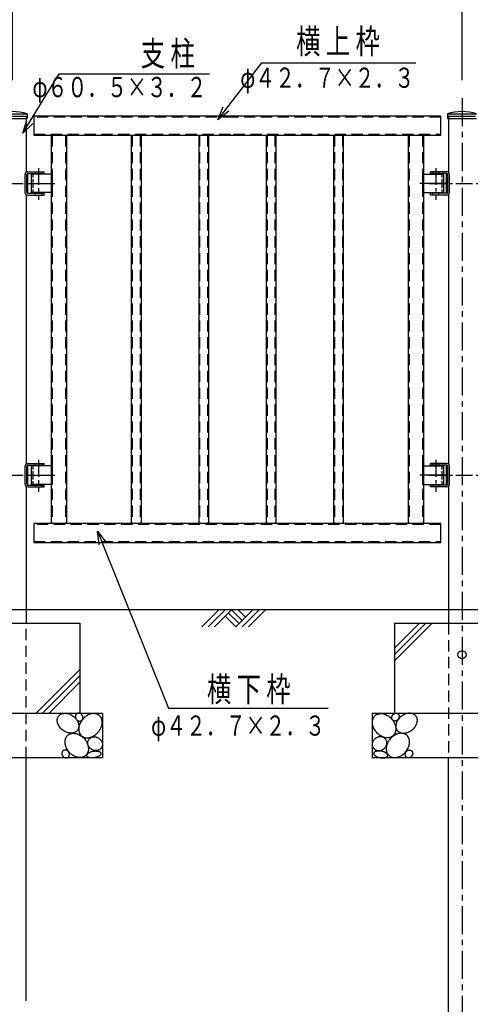
# Model space of a CAD drawing. Extents: x 0 to 8400, y 0 to 5940.
# Drawn here: x 2032 to 3034, y 2286 to 4480 of the extents above; entities that cross this region are included whole.
import ezdxf
from ezdxf.enums import TextEntityAlignment as Align

# ---------------------------------------------------------------- set-up
doc = ezdxf.new("R2010")
doc.units = 0
doc.header["$MEASUREMENT"] = 0
for name, pattern in [('CENTER', [2, 1.25, -0.25, 0.25, -0.25]), ('DASHDOT', [421.052632, 210.526316, -105.263158, 0, -105.263158]), ('HIDDEN', [0.375, 0.25, -0.125])]:
    doc.linetypes.add(name, pattern=pattern)
doc.layers.get('0').update_dxf_attribs({"linetype": 'CONTINUOUS'})
doc.layers.get('Defpoints').update_dxf_attribs({"linetype": 'CONTINUOUS'})
for name, color, linetype in [('パネル', 6, 'CONTINUOUS'), ('基礎', 7, 'CONTINUOUS'), ('寸法', 2, 'CONTINUOUS'), ('支柱', 3, 'CONTINUOUS'), ('文字', 4, 'CONTINUOUS')]:
    doc.layers.add(name, color=color, linetype=linetype)
doc.layers.add('非表示', color=5, linetype='CONTINUOUS', plot=False)
doc.styles.get("Standard").update_dxf_attribs({"font": 'romans.shx', "width": 0.8, "bigfont": 'bigfont.shx'})
doc.dimstyles.new('寸法', dxfattribs={"dimscale": 20, "dimtxt": 3, "dimasz": 1.5, "dimexe": 1, "dimexo": 2, "dimgap": 1, "dimtad": 1, "dimdec": 3, "dimzin": 9, "dimdsep": 46, "dimtxsty": 'Standard', "dimblk": 'OPEN30', "dimcen": 0.09, "dimclrd": 256, "dimclre": 256, "dimclrt": 256, "dimadec": 0, "dimazin": 0, "dimtfac": 1, "dimtdec": 3, "dimtix": 1, "dimtmove": 2, "dimatfit": 3, "dimldrblk": 'OPEN30', "dimfxl": 1, "dimtolj": 1, "dimtzin": 0, "dimlwd": -1, "dimlwe": -1, "dimarcsym": 0})

# ---------------------------------------------------------------- blocks, each defined once
blk = doc.blocks.new('_Open30')
at = {"layer": '寸法', "color": 0, "lineweight": -2}
for p, q in [((-1, 0.268), (0, 0)), ((0, 0), (-1, -0.268)), ((0, 0), (-1, 0))]:
    blk.add_line(p, q, dxfattribs=at)
blk = doc.blocks.new('*D42')
at = {"layer": 'Defpoints', "color": 0, "transparency": 16777216}
for p in [(3015.8, 4823.3), (2015.8, 4305.2), (3015.8, 4305.2)]:
    blk.add_point(p, dxfattribs=at)
at = {"layer": '寸法', "transparency": 16777216}
for p, q in [((2015.8, 4345.2), (2015.8, 4843.3)), ((3015.8, 4345.2), (3015.8, 4843.3)), ((2045.8, 4823.3), (2985.8, 4823.3))]:
    blk.add_line(p, q, dxfattribs=at)
at = {"layer": '寸法', "transparency": 16777216, "xscale": 30, "yscale": 30, "zscale": 30, "rotation": 180}
blk.add_blockref('_Open30', (2015.8, 4823.3), dxfattribs=at)
at = {"layer": '寸法', "transparency": 16777216, "xscale": 30, "yscale": 30, "zscale": 30}
blk.add_blockref('_Open30', (3015.8, 4823.3), dxfattribs=at)
at = {"layer": '寸法', "transparency": 16777216, "insert": (2515.8, 4873.3), "char_height": 60, "attachment_point": 5}
blk.add_mtext('\\A1;1000', dxfattribs=at)

msp = doc.modelspace()

# ---------------------------------------------------------------- linework, layer by layer
msp.add_line((4110.6336, 3165.0403), (1691.3382, 3165.0403))
at = {"color": 4}
for p, q in [((2437.1176, 3127.2111), (2474.9468, 3165.0403)), ((2451.2597, 3127.2111), (2489.0889, 3165.0403)), ((2465.4019, 3127.2111), (2503.2311, 3165.0403)), ((2503.2311, 3165.0403), (2526.9182, 3141.3533)), ((2512.776, 3127.2111), (2550.6052, 3165.0403)), ((2517.3732, 3165.0403), (2533.9892, 3148.4243)), ((2526.9182, 3127.2111), (2564.7474, 3165.0403)), ((2541.0603, 3127.2111), (2578.8895, 3165.0403)), ((2489.0889, 3150.8982), (2512.776, 3127.2111)), ((2519.8471, 3134.2822), (2496.16, 3157.9693))]:
    msp.add_line(p, q, dxfattribs=at)
at = {"layer": 'パネル'}
for p, q in [((2063.2678, 4265.0403), (2063.2678, 4222.3403)), ((2507.5221, 4265.0403), (2063.2678, 4265.0403)), ((2968.2678, 4265.0403), (2507.5221, 4265.0403)), ((2968.2678, 4222.3403), (2968.2678, 4265.0403)), ((2063.2678, 4222.3403), (2507.5221, 4222.3403)), ((2101.7678, 4222.3403), (2101.7678, 3357.7403)), ((2135.7678, 4222.3403), (2135.7678, 3357.7403)), ((2279.9178, 4222.3403), (2279.9178, 3357.7403)), ((2301.6178, 4222.3403), (2301.6178, 3357.7403)), ((2429.9178, 4222.3403), (2429.9178, 3357.7403)), ((2451.6178, 4222.3403), (2451.6178, 3357.7403)), ((2507.5221, 4222.3403), (2968.2678, 4222.3403)), ((2579.9178, 4222.3403), (2579.9178, 3357.7403)), ((2601.6178, 4222.3403), (2601.6178, 3357.7403)), ((2729.9178, 4222.3403), (2729.9178, 3357.7403)), ((2751.6178, 4222.3403), (2751.6178, 3357.7403)), ((2895.7678, 4222.3403), (2895.7678, 3357.7403)), ((2929.7678, 4222.3403), (2929.7678, 3357.7403)), ((2056.7678, 4135.5403), (2056.7678, 4094.5403)), ((2103.6334, 4135.5403), (2056.7678, 4135.5403)), ((2103.6334, 4135.5403), (2103.6334, 4094.5403)), ((2927.9022, 4135.5403), (2927.9022, 4094.5403)), ((2927.9022, 4135.5403), (2974.7678, 4135.5403)), ((2974.7678, 4135.5403), (2974.7678, 4094.5403)), ((2103.6334, 4094.5403), (2056.7678, 4094.5403)), ((2927.9022, 4094.5403), (2974.7678, 4094.5403)), ((2103.6334, 3485.5403), (2056.7678, 3485.5403)), ((2056.7678, 3485.5403), (2056.7678, 3444.5403)), ((2103.6334, 3485.5403), (2103.6334, 3444.5403)), ((2927.9022, 3485.5403), (2974.7678, 3485.5403)), ((2927.9022, 3485.5403), (2927.9022, 3444.5403)), ((2974.7678, 3485.5403), (2974.7678, 3444.5403)), ((2103.6334, 3444.5403), (2056.7678, 3444.5403)), ((2927.9022, 3444.5403), (2974.7678, 3444.5403)), ((2063.2678, 3357.7403), (2063.2678, 3315.0403)), ((2507.5221, 3357.7403), (2063.2678, 3357.7403)), ((2968.2678, 3357.7403), (2507.5221, 3357.7403)), ((2968.2678, 3315.0403), (2968.2678, 3357.7403)), ((2063.2678, 3315.0403), (2507.5221, 3315.0403)), ((2507.5221, 3315.0403), (2968.2678, 3315.0403))]:
    msp.add_line(p, q, dxfattribs=at)
at = {"layer": 'パネル', "color": 4, "linetype": 'HIDDEN', "ltscale": 100}
for p, q in [((2507.5221, 4262.7403), (2063.2678, 4262.7403)), ((2968.2678, 4262.7403), (2507.5221, 4262.7403)), ((2063.2678, 4224.6403), (2507.5221, 4224.6403)), ((2104.0678, 4222.3403), (2104.0678, 3357.7403)), ((2133.4678, 4222.3403), (2133.4678, 3357.7403)), ((2281.9178, 4222.3403), (2281.9178, 3357.7403)), ((2299.6178, 4222.3403), (2299.6178, 3357.7403)), ((2431.9178, 4222.3403), (2431.9178, 3357.7403)), ((2449.6178, 4222.3403), (2449.6178, 3357.7403)), ((2507.5221, 4224.6403), (2968.2678, 4224.6403)), ((2581.9178, 4222.3403), (2581.9178, 3357.7403)), ((2599.6178, 4222.3403), (2599.6178, 3357.7403)), ((2731.9178, 4222.3403), (2731.9178, 3357.7403)), ((2749.6178, 4222.3403), (2749.6178, 3357.7403)), ((2898.0678, 4222.3403), (2898.0678, 3357.7403)), ((2927.4678, 4222.3403), (2927.4678, 3357.7403)), ((2507.5221, 3355.4403), (2063.2678, 3355.4403)), ((2968.2678, 3355.4403), (2507.5221, 3355.4403)), ((2063.2678, 3317.3403), (2507.5221, 3317.3403)), ((2507.5221, 3317.3403), (2968.2678, 3317.3403))]:
    msp.add_line(p, q, dxfattribs=at)
at = {"layer": 'パネル', "color": 4, "linetype": 'HIDDEN', "ltscale": 30}
for p, q in [((2060.7678, 4135.5403), (2060.7678, 4094.5403)), ((2970.7678, 4135.5403), (2970.7678, 4094.5403)), ((2060.7678, 3485.5403), (2060.7678, 3444.5403)), ((2970.7678, 3485.5403), (2970.7678, 3444.5403))]:
    msp.add_line(p, q, dxfattribs=at)
at = {"layer": 'パネル', "linetype": 'DASHDOT'}
for p, q in [((2051.6143, 4115.0403), (2109.6143, 4115.0403)), ((2979.9214, 4115.0403), (2921.9214, 4115.0403)), ((2051.6143, 3465.0403), (2109.6143, 3465.0403)), ((2979.9214, 3465.0403), (2921.9214, 3465.0403))]:
    msp.add_line(p, q, dxfattribs=at)
at = {"layer": '基礎'}
for p, q in [((1865.7678, 3135.0403), (2165.7678, 3135.0403)), ((2165.7678, 3135.0403), (2165.7678, 2935.0403)), ((2865.7678, 3135.0403), (2865.7678, 2935.0403)), ((2865.7678, 3135.0403), (3165.7678, 3135.0403)), ((1815.7678, 2935.0403), (2215.7678, 2935.0403)), ((2215.7678, 2935.0403), (2215.7678, 2835.0403)), ((2815.7678, 2935.0403), (2815.7678, 2835.0403)), ((2815.7678, 2935.0403), (3215.7678, 2935.0403)), ((2215.7678, 2835.0403), (1815.2524, 2835.0403)), ((3215.7678, 2835.0403), (2815.2524, 2835.0403))]:
    msp.add_line(p, q, dxfattribs=at)
at = {"layer": '基礎', "color": 4}
for p, q in [((2949.1025, 3135.0403), (2865.7678, 3051.7057)), ((2934.9603, 3135.0403), (2865.7678, 3065.8478)), ((2920.8182, 3135.0403), (2865.7678, 3079.99)), ((2165.7678, 3032.2592), (2068.549, 2935.0403)), ((2165.7678, 3018.117), (2082.6911, 2935.0403)), ((2165.7678, 3003.9749), (2096.8333, 2935.0403))]:
    msp.add_line(p, q, dxfattribs=at)
for points in [[(2119.2752, 2929.6816, -0.018680531), (2120.5153, 2930.8294, -0.038907415), (2121.914, 2931.8489, -0.001163806), (2123.452, 2932.7238, -0.051244784), (2126.7977, 2933.9726, -0.049013147), (2128.6599, 2934.3674, -0.001178382), (2130.6037, 2934.5921, -0.041601355), (2134.565, 2934.5352, -0.039491019), (2136.6543, 2934.2537, -0.000706171), (2138.7575, 2933.8047, -0.034974284), (2142.8804, 2932.4493, -0.033783025), (2144.9375, 2931.5318, -0.000224929), (2146.9431, 2930.4721, -0.032236132), (2150.7409, 2927.9665), (2152.5181, 2926.5317, -0.000224959), (2154.199, 2924.9854, -0.032691565), (2157.18, 2921.6512, -0.033319621), (2158.4872, 2919.8537, -0.000706499), (2159.6485, 2917.9944, -0.0368937), (2161.4562, 2914.2433, -0.038520155), (2162.1277, 2912.2969, -0.001179496), (2162.6206, 2910.3499, -0.045046326), (2163.0516, 2906.6194, -0.047698799), (2162.9971, 2904.7643, -0.00116515), (2162.7569, 2902.974, -0.054986868), (2161.7512, 2899.6882, -0.057597708), (2160.977, 2898.1628), (2160.041, 2896.7563, -0.05833355), (2157.7031, 2894.3243, -0.058331335), (2156.3044, 2893.3047, -0.001163806), (2154.7664, 2892.4299, -0.051244784), (2151.4208, 2891.181, -0.049013147), (2149.5586, 2890.7862, -0.001178382), (2147.6147, 2890.5615, -0.041601355), (2143.6535, 2890.6185, -0.039491019), (2141.5642, 2890.9, -0.000706171), (2139.461, 2891.349, -0.034974284), (2135.3381, 2892.7044, -0.033783025), (2133.2809, 2893.6219, -0.000224929), (2131.2753, 2894.6816, -0.032236132), (2127.4775, 2897.1872), (2125.7004, 2898.6219, -0.000224959), (2124.0195, 2900.1682, -0.032691565), (2121.0385, 2903.5024, -0.033319621), (2119.7313, 2905.2999, -0.000706499), (2118.57, 2907.1593, -0.0368937), (2116.7623, 2910.9104, -0.038520155), (2116.0907, 2912.8567, -0.001179496), (2115.5979, 2914.8038, -0.045046326), (2115.1669, 2918.5342, -0.047698799), (2115.2214, 2920.3893, -0.00116515), (2115.4616, 2922.1797, -0.054986868), (2116.4673, 2925.4654, -0.057597708), (2117.2415, 2926.9908, -0.059897308), (2119.2752, 2929.6816)], [(2157.9715, 2933.0674, 0.016441166), (2157.4753, 2932.5852, 0.033445587), (2157.0257, 2932.0504, 0.000439964), (2156.6272, 2931.4687, 0.047382179), (2156.0048, 2930.1981, 0.046625668), (2155.7791, 2929.5059, 0.000560609), (2155.6152, 2928.7868, 0.04307251), (2155.4787, 2927.3103, 0.042115182), (2155.5053, 2926.5459, 0.000407597), (2155.5957, 2925.7785, 0.03946801), (2155.9607, 2924.27, 0.038830197), (2156.2353, 2923.5273, 0.000143516), (2156.5675, 2922.8051, 0.037782326), (2157.3925, 2921.4439), (2157.8804, 2920.8126, 0.00014353), (2158.4146, 2920.22, 0.038073536), (2159.5968, 2919.1764, 0.038544544), (2160.2426, 2918.7279, 0.000407719), (2160.9169, 2918.3349, 0.040585428), (2162.3124, 2917.7339, 0.041600372), (2163.0386, 2917.5242, 0.000560863), (2163.7712, 2917.3799, 0.044737618), (2165.215, 2917.2918, 0.046070982), (2165.9327, 2917.3477, 0.000440136), (2166.6334, 2917.4702, 0.048833806), (2167.9552, 2917.9075, 0.049897647), (2168.5754, 2918.2219), (2169.158, 2918.5949, 0.050030621), (2170.196, 2919.5073, 0.050150994), (2170.6457, 2920.042, 0.000439964), (2171.0441, 2920.6238, 0.047382179), (2171.6666, 2921.8943, 0.046625667), (2171.8923, 2922.5866, 0.000560609), (2172.0561, 2923.3057, 0.04307251), (2172.1926, 2924.7822, 0.042115182), (2172.1661, 2925.5466, 0.000407597), (2172.0756, 2926.314, 0.03946801), (2171.7107, 2927.8225, 0.038830197), (2171.436, 2928.5652, 0.000143516), (2171.1038, 2929.2874, 0.037782326), (2170.2789, 2930.6485), (2169.791, 2931.2798, 0.00014353), (2169.2568, 2931.8725, 0.038073536), (2168.0745, 2932.916, 0.038544544), (2167.4287, 2933.3645, 0.000407719), (2166.7545, 2933.7576, 0.040585428), (2165.3589, 2934.3585, 0.041600372), (2164.6327, 2934.5683, 0.000560863), (2163.9001, 2934.7126, 0.044737618), (2162.4564, 2934.8007, 0.046070982), (2161.7387, 2934.7448, 0.000440136), (2161.038, 2934.6223, 0.048833806), (2159.7162, 2934.1849, 0.049897648), (2159.096, 2933.8706), (2158.5133, 2933.4975), (2157.9716, 2933.0675)], [(2170.9304, 2883.1297, 0.018410142), (2172.6172, 2882.1118, 0.038221239), (2174.4497, 2881.2754, 0.001063453), (2176.4028, 2880.6342, 0.050820203), (2180.4961, 2879.9778, 0.048789648), (2182.6962, 2879.9526, 0.001107882), (2184.9463, 2880.138, 0.041826689), (2189.4111, 2881.0994, 0.039843081), (2191.7002, 2881.8903, 0.000678527), (2193.9638, 2882.8738, 0.035502013), (2198.287, 2885.3414, 0.034360373), (2200.3824, 2886.8446, 0.000218419), (2202.3847, 2888.4972, 0.032853052), (2206.053, 2892.192), (2207.7042, 2894.2175, 0.000218448), (2209.2187, 2896.3471, 0.033295433), (2211.7583, 2900.7953, 0.033911986), (2212.788, 2903.1242, 0.000678833), (2213.6373, 2905.4895, 0.037347988), (2214.7476, 2910.1455, 0.038918841), (2215.022, 2912.498, 0.001108869), (2215.0947, 2914.8105, 0.045070802), (2214.6535, 2919.1321, 0.047571628), (2214.131, 2921.2163, 0.001064561), (2213.4151, 2923.1857, 0.054250131), (2211.4608, 2926.6768, 0.056641579), (2210.2079, 2928.2261), (2208.801, 2929.605, 0.057285769), (2205.5553, 2931.8272, 0.057303926), (2203.7229, 2932.6636, 0.001063453), (2201.7698, 2933.3047, 0.050820203), (2197.6764, 2933.9611, 0.048789647), (2195.4763, 2933.9863, 0.001107882), (2193.2262, 2933.801, 0.041826689), (2188.7614, 2932.8395, 0.039843081), (2186.4723, 2932.0486, 0.000678527), (2184.2087, 2931.0652, 0.035502013), (2179.8856, 2928.5976, 0.034360373), (2177.7901, 2927.0943, 0.000218419), (2175.7878, 2925.4417, 0.032853052), (2172.1195, 2921.747), (2170.4683, 2919.7214, 0.000218448), (2168.9538, 2917.5919, 0.033295433), (2166.4142, 2913.1436, 0.033911986), (2165.3846, 2910.8147, 0.000678833), (2164.5352, 2908.4494, 0.037347988), (2163.4249, 2903.7934, 0.038918841), (2163.1505, 2901.441, 0.001108869), (2163.0778, 2899.1285, 0.045070802), (2163.519, 2894.8068, 0.047571628), (2164.0416, 2892.7226, 0.001064561), (2164.7575, 2890.7533, 0.054250131), (2166.7117, 2887.2621, 0.056641579), (2167.9646, 2885.7129), (2169.3715, 2884.334), (2170.9304, 2883.1297)], [(2860.6052, 2883.1297, -0.018410142), (2858.9184, 2882.1118, -0.038221239), (2857.086, 2881.2754, -0.001063453), (2855.1329, 2880.6342, -0.050820203), (2851.0395, 2879.9778, -0.048789648), (2848.8395, 2879.9526, -0.001107882), (2846.5894, 2880.138, -0.041826689), (2842.1245, 2881.0994, -0.039843081), (2839.8355, 2881.8903, -0.000678527), (2837.5719, 2882.8738, -0.035502013), (2833.2487, 2885.3414, -0.034360373), (2831.1533, 2886.8446, -0.000218419), (2829.151, 2888.4972, -0.032853052), (2825.4826, 2892.192), (2823.8315, 2894.2175, -0.000218448), (2822.317, 2896.3471, -0.033295433), (2819.7773, 2900.7953, -0.033911986), (2818.7477, 2903.1242, -0.000678833), (2817.8984, 2905.4895, -0.037347988), (2816.7881, 2910.1455, -0.038918841), (2816.5137, 2912.498, -0.001108869), (2816.441, 2914.8105, -0.045070802), (2816.8822, 2919.1321, -0.047571628), (2817.4047, 2921.2163, -0.001064561), (2818.1206, 2923.1857, -0.054250131), (2820.0748, 2926.6768, -0.056641579), (2821.3278, 2928.2261), (2822.7346, 2929.605, -0.057285769), (2825.9804, 2931.8272, -0.057303926), (2827.8128, 2932.6636, -0.001063453), (2829.7659, 2933.3047, -0.050820203), (2833.8593, 2933.9611, -0.048789647), (2836.0593, 2933.9863, -0.001107882), (2838.3094, 2933.801, -0.041826689), (2842.7743, 2932.8395, -0.039843081), (2845.0634, 2932.0486, -0.000678527), (2847.3269, 2931.0652, -0.035502013), (2851.6501, 2928.5976, -0.034360373), (2853.7456, 2927.0943, -0.000218419), (2855.7478, 2925.4417, -0.032853052), (2859.4162, 2921.747), (2861.0673, 2919.7214, -0.000218448), (2862.5818, 2917.5919, -0.033295433), (2865.1215, 2913.1436, -0.033911986), (2866.1511, 2910.8147, -0.000678833), (2867.0004, 2908.4494, -0.037347988), (2868.1107, 2903.7934, -0.038918841), (2868.3852, 2901.441, -0.001108869), (2868.4578, 2899.1285, -0.045070802), (2868.0166, 2894.8068, -0.047571628), (2867.4941, 2892.7226, -0.001064561), (2866.7782, 2890.7533, -0.054250131), (2864.824, 2887.2621, -0.056641579), (2863.571, 2885.7129), (2862.1642, 2884.334), (2860.6052, 2883.1297)], [(2873.5642, 2933.0674, -0.016441166), (2874.0604, 2932.5852, -0.033445587), (2874.51, 2932.0504, -0.000439964), (2874.9084, 2931.4687, -0.047382179), (2875.5309, 2930.1981, -0.046625668), (2875.7566, 2929.5059, -0.000560609), (2875.9204, 2928.7868, -0.04307251), (2876.0569, 2927.3103, -0.042115182), (2876.0304, 2926.5459, -0.000407597), (2875.9399, 2925.7785, -0.03946801), (2875.575, 2924.27, -0.038830197), (2875.3003, 2923.5273, -0.000143516), (2874.9682, 2922.8051, -0.037782326), (2874.1432, 2921.4439), (2873.6553, 2920.8126, -0.00014353), (2873.1211, 2920.22, -0.038073536), (2871.9388, 2919.1764, -0.038544544), (2871.2931, 2918.7279, -0.000407719), (2870.6188, 2918.3349, -0.040585428), (2869.2232, 2917.7339, -0.041600372), (2868.497, 2917.5242, -0.000560863), (2867.7644, 2917.3799, -0.044737618), (2866.3207, 2917.2918, -0.046070982), (2865.603, 2917.3477, -0.000440136), (2864.9023, 2917.4702, -0.048833806), (2863.5805, 2917.9075, -0.049897647), (2862.9603, 2918.2219), (2862.3776, 2918.5949, -0.050030621), (2861.3396, 2919.5073, -0.050150994), (2860.89, 2920.042, -0.000439964), (2860.4916, 2920.6238, -0.047382179), (2859.8691, 2921.8943, -0.046625667), (2859.6434, 2922.5866, -0.000560609), (2859.4795, 2923.3057, -0.04307251), (2859.3431, 2924.7822, -0.042115182), (2859.3696, 2925.5466, -0.000407597), (2859.4601, 2926.314, -0.03946801), (2859.825, 2927.8225, -0.038830197), (2860.0997, 2928.5652, -0.000143516), (2860.4318, 2929.2874, -0.037782326), (2861.2568, 2930.6485), (2861.7447, 2931.2798, -0.00014353), (2862.2789, 2931.8725, -0.038073536), (2863.4612, 2932.916, -0.038544544), (2864.1069, 2933.3645, -0.000407719), (2864.7812, 2933.7576, -0.040585428), (2866.1767, 2934.3585, -0.041600372), (2866.9029, 2934.5683, -0.000560863), (2867.6356, 2934.7126, -0.044737618), (2869.0793, 2934.8007, -0.046070982), (2869.797, 2934.7448, -0.000440136), (2870.4977, 2934.6223, -0.048833806), (2871.8195, 2934.1849, -0.049897648), (2872.4397, 2933.8706), (2873.0224, 2933.4975), (2873.5641, 2933.0675)], [(2912.2605, 2929.6816, 0.018680531), (2911.0203, 2930.8294, 0.038907415), (2909.6216, 2931.8489, 0.001163806), (2908.0836, 2932.7238, 0.051244784), (2904.738, 2933.9726, 0.049013147), (2902.8758, 2934.3674, 0.001178382), (2900.9319, 2934.5921, 0.041601355), (2896.9707, 2934.5352, 0.039491019), (2894.8814, 2934.2537, 0.000706171), (2892.7782, 2933.8047, 0.034974284), (2888.6553, 2932.4493, 0.033783025), (2886.5981, 2931.5318, 0.000224929), (2884.5925, 2930.4721, 0.032236132), (2880.7947, 2927.9665), (2879.0176, 2926.5317, 0.000224959), (2877.3367, 2924.9854, 0.032691565), (2874.3557, 2921.6512, 0.033319621), (2873.0485, 2919.8537, 0.000706499), (2871.8872, 2917.9944, 0.0368937), (2870.0795, 2914.2433, 0.038520155), (2869.4079, 2912.2969, 0.001179496), (2868.9151, 2910.3499, 0.045046326), (2868.4841, 2906.6194, 0.047698799), (2868.5386, 2904.7643, 0.00116515), (2868.7788, 2902.974, 0.054986868), (2869.7845, 2899.6882, 0.057597708), (2870.5587, 2898.1628), (2871.4947, 2896.7563, 0.05833355), (2873.8325, 2894.3243, 0.058331335), (2875.2312, 2893.3047, 0.001163806), (2876.7692, 2892.4299, 0.051244784), (2880.1149, 2891.181, 0.049013147), (2881.9771, 2890.7862, 0.001178382), (2883.9209, 2890.5615, 0.041601355), (2887.8822, 2890.6185, 0.039491019), (2889.9715, 2890.9, 0.000706171), (2892.0747, 2891.349, 0.034974284), (2896.1976, 2892.7044, 0.033783025), (2898.2547, 2893.6219, 0.000224929), (2900.2603, 2894.6816, 0.032236132), (2904.0581, 2897.1872), (2905.8353, 2898.6219, 0.000224959), (2907.5162, 2900.1682, 0.032691565), (2910.4972, 2903.5024, 0.033319621), (2911.8044, 2905.2999, 0.000706499), (2912.9656, 2907.1593, 0.0368937), (2914.7734, 2910.9104, 0.038520155), (2915.4449, 2912.8567, 0.001179496), (2915.9378, 2914.8038, 0.045046326), (2916.3688, 2918.5342, 0.047698799), (2916.3143, 2920.3893, 0.00116515), (2916.0741, 2922.1797, 0.054986868), (2915.0684, 2925.4654, 0.057597708), (2914.2942, 2926.9908, 0.059897308), (2912.2605, 2929.6816)], [(2176.6409, 2839.1297, -0.018410142), (2174.9541, 2838.1118, -0.038221239), (2173.1217, 2837.2754, -0.001063453), (2171.1686, 2836.6342, -0.050820203), (2167.0752, 2835.9778, -0.048789648), (2164.8752, 2835.9526, -0.001107882), (2162.625, 2836.138, -0.041826689), (2158.1602, 2837.0994, -0.039843081), (2155.8711, 2837.8903, -0.000678527), (2153.6076, 2838.8738, -0.035502013), (2149.2844, 2841.3414, -0.034360373), (2147.1889, 2842.8446, -0.000218419), (2145.1866, 2844.4972, -0.032853052), (2141.5183, 2848.192), (2139.8672, 2850.2175, -0.000218448), (2138.3526, 2852.3471, -0.033295433), (2135.813, 2856.7953, -0.033911986), (2134.7834, 2859.1242, -0.000678833), (2133.934, 2861.4895, -0.037347988), (2132.8237, 2866.1455, -0.038918841), (2132.5493, 2868.498, -0.001108869), (2132.4767, 2870.8105, -0.045070802), (2132.9179, 2875.1321, -0.047571628), (2133.4404, 2877.2163, -0.001064561), (2134.1563, 2879.1857, -0.054250131), (2136.1105, 2882.6768, -0.056641579), (2137.3635, 2884.2261), (2138.7703, 2885.605, -0.057285769), (2142.0161, 2887.8272, -0.057303927), (2143.8485, 2888.6636, -0.001063453), (2145.8016, 2889.3047, -0.050820203), (2149.895, 2889.9611, -0.048789647), (2152.095, 2889.9863, -0.001107882), (2154.3451, 2889.801, -0.041826689), (2158.81, 2888.8395, -0.039843081), (2161.099, 2888.0486, -0.000678527), (2163.3626, 2887.0652, -0.035502013), (2167.6858, 2884.5976, -0.034360373), (2169.7812, 2883.0943, -0.000218419), (2171.7835, 2881.4417, -0.032853052), (2175.4519, 2877.747), (2177.103, 2875.7214, -0.000218448), (2178.6175, 2873.5919, -0.033295433), (2181.1572, 2869.1436, -0.033911986), (2182.1868, 2866.8147, -0.000678833), (2183.0361, 2864.4494, -0.037347988), (2184.1464, 2859.7934, -0.038918841), (2184.4208, 2857.441, -0.001108869), (2184.4935, 2855.1285, -0.045070802), (2184.0523, 2850.8068, -0.047571628), (2183.5298, 2848.7226, -0.001064561), (2182.8139, 2846.7533, -0.054250131), (2180.8597, 2843.2621, -0.056641579), (2179.6067, 2841.7129), (2178.1999, 2840.334), (2176.6409, 2839.1297)], [(2185.9487, 2877.172, -0.016188967), (2186.8132, 2878.1415, -0.032857733), (2187.777, 2879.0286, -0.000372882), (2188.8306, 2879.8242, -0.04689881), (2191.1494, 2881.1021, -0.046281807), (2192.4176, 2881.5858, -0.000487185), (2193.7391, 2881.9568, -0.043177524), (2196.4689, 2882.3464, -0.042363297), (2197.8856, 2882.3666, -0.000362736), (2199.312, 2882.268, -0.03999266), (2202.1298, 2881.7245, -0.039440859), (2203.5215, 2881.2801, -0.000129443), (2204.8788, 2880.7264, -0.038479576), (2207.4495, 2879.3113), (2208.6478, 2878.4586, -0.000129455), (2209.777, 2877.5163, -0.038742278), (2211.7804, 2875.4051, -0.039184426), (2212.6488, 2874.2418, -0.000362834), (2213.4161, 2873.0205, -0.040988232), (2214.6119, 2870.4701, -0.041910071), (2215.0426, 2869.1356, -0.000487377), (2215.3526, 2867.7832, -0.044627693), (2215.6004, 2865.0961, -0.045806246), (2215.5388, 2863.7534, -0.000373004), (2215.3529, 2862.4362, -0.048132693), (2214.6198, 2859.9298, -0.049057462), (2214.0741, 2858.7449, -0.04970965), (2212.6521, 2856.5746, -0.00020844), (2211.7837, 2855.6011, -0.04834019), (2209.7786, 2853.9281, -0.048043983), (2208.6452, 2853.2316, -0.000466941), (2207.4389, 2852.639, -0.045082984), (2204.8763, 2851.7931, -0.044294045), (2203.5127, 2851.5373, -0.000446329), (2202.1172, 2851.3992, -0.041423421), (2199.3014, 2851.4771, -0.040700454), (2197.8753, 2851.6929, -0.000253051), (2196.462, 2852.0245, -0.038992101), (2193.7265, 2853.0181, -0.038660696), (2192.4116, 2853.677), (2191.1513, 2854.4352, -0.03835086), (2188.8274, 2856.2269, -0.038529592), (2187.7778, 2857.2502, -0.000253097), (2186.8145, 2858.3486, -0.039637127), (2185.191, 2860.715, -0.040332549), (2184.531, 2861.9833, -0.000446482), (2183.9837, 2863.2902, -0.042703475), (2183.2509, 2865.9484, -0.043798624), (2183.0633, 2867.3081, -0.000467125), (2183.0004, 2868.664, -0.046532667), (2183.2459, 2871.3003, -0.047663688), (2183.5546, 2872.5839, -0.000208479), (2183.983, 2873.8218, -0.049139707), (2185.1836, 2876.1222), (2185.9487, 2877.1719)], [(2185.9487, 2877.172, -0.016188967), (2186.8132, 2878.1415, -0.032857733), (2187.777, 2879.0286, -0.000372882), (2188.8306, 2879.8242, -0.04689881), (2191.1494, 2881.1021, -0.046281807), (2192.4176, 2881.5858, -0.000487185), (2193.7391, 2881.9568, -0.043177524), (2196.4689, 2882.3464, -0.042363297), (2197.8856, 2882.3666, -0.000362736), (2199.312, 2882.268, -0.03999266), (2202.1298, 2881.7245, -0.039440859), (2203.5215, 2881.2801, -0.000129443), (2204.8788, 2880.7264, -0.038479576), (2207.4495, 2879.3113), (2208.6478, 2878.4586, -0.000129455), (2209.777, 2877.5163, -0.038742278), (2211.7804, 2875.4051, -0.039184426), (2212.6488, 2874.2418, -0.000362834), (2213.4161, 2873.0205, -0.040988232), (2214.6119, 2870.4701, -0.041910071), (2215.0426, 2869.1356, -0.000487377), (2215.3526, 2867.7832, -0.044627693), (2215.6004, 2865.0961, -0.045806246), (2215.5388, 2863.7534, -0.000373004), (2215.3529, 2862.4362, -0.048132693), (2214.6198, 2859.9298, -0.049057462), (2214.0741, 2858.7449, -0.04970965), (2212.6521, 2856.5746, -0.00020844), (2211.7837, 2855.6011, -0.04834019), (2209.7786, 2853.9281, -0.048043983), (2208.6452, 2853.2316, -0.000466941), (2207.4389, 2852.639, -0.045082984), (2204.8763, 2851.7931, -0.044294045), (2203.5127, 2851.5373, -0.000446329), (2202.1172, 2851.3992, -0.041423421), (2199.3014, 2851.4771, -0.040700454), (2197.8753, 2851.6929, -0.000253051), (2196.462, 2852.0245, -0.038992101), (2193.7265, 2853.0181, -0.038660696), (2192.4116, 2853.677), (2191.1513, 2854.4352, -0.03835086), (2188.8274, 2856.2269, -0.038529592), (2187.7778, 2857.2502, -0.000253097), (2186.8145, 2858.3486, -0.039637127), (2185.191, 2860.715, -0.040332549), (2184.531, 2861.9833, -0.000446482), (2183.9837, 2863.2902, -0.042703475), (2183.2509, 2865.9484, -0.043798624), (2183.0633, 2867.3081, -0.000467125), (2183.0004, 2868.664, -0.046532667), (2183.2459, 2871.3003, -0.047663688), (2183.5546, 2872.5839, -0.000208479), (2183.983, 2873.8218, -0.049139707), (2185.1836, 2876.1222), (2185.9487, 2877.1719)], [(2845.587, 2877.172, 0.016188967), (2844.7225, 2878.1415, 0.032857733), (2843.7587, 2879.0286, 0.000372882), (2842.7051, 2879.8242, 0.04689881), (2840.3862, 2881.1021, 0.046281807), (2839.118, 2881.5858, 0.000487185), (2837.7965, 2881.9568, 0.043177524), (2835.0668, 2882.3464, 0.042363297), (2833.6501, 2882.3666, 0.000362736), (2832.2237, 2882.268, 0.03999266), (2829.4059, 2881.7245, 0.039440859), (2828.0142, 2881.2801, 0.000129443), (2826.6569, 2880.7264, 0.038479576), (2824.0862, 2879.3113), (2822.8879, 2878.4586, 0.000129455), (2821.7587, 2877.5163, 0.038742278), (2819.7553, 2875.4051, 0.039184426), (2818.8869, 2874.2418, 0.000362834), (2818.1196, 2873.0205, 0.040988232), (2816.9238, 2870.4701, 0.041910071), (2816.4931, 2869.1356, 0.000487377), (2816.1831, 2867.7832, 0.044627693), (2815.9353, 2865.0961, 0.045806246), (2815.9968, 2863.7534, 0.000373004), (2816.1827, 2862.4362, 0.048132693), (2816.9159, 2859.9298, 0.049057462), (2817.4616, 2858.7449, 0.04970965), (2818.8836, 2856.5746, 0.00020844), (2819.7519, 2855.6011, 0.04834019), (2821.757, 2853.9281, 0.048043983), (2822.8905, 2853.2316, 0.000466941), (2824.0968, 2852.639, 0.045082984), (2826.6594, 2851.7931, 0.044294045), (2828.023, 2851.5373, 0.000446329), (2829.4185, 2851.3992, 0.041423421), (2832.2342, 2851.4771, 0.040700454), (2833.6603, 2851.6929, 0.000253051), (2835.0737, 2852.0245, 0.038992101), (2837.8092, 2853.0181, 0.038660696), (2839.1241, 2853.677), (2840.3844, 2854.4352, 0.03835086), (2842.7083, 2856.2269, 0.038529592), (2843.7579, 2857.2502, 0.000253097), (2844.7211, 2858.3486, 0.039637127), (2846.3446, 2860.715, 0.040332549), (2847.0047, 2861.9833, 0.000446482), (2847.5519, 2863.2902, 0.042703475), (2848.2848, 2865.9484, 0.043798624), (2848.4724, 2867.3081, 0.000467125), (2848.5353, 2868.664, 0.046532667), (2848.2898, 2871.3003, 0.047663688), (2847.9811, 2872.5839, 0.000208479), (2847.5527, 2873.8218, 0.049139707), (2846.352, 2876.1222), (2845.587, 2877.1719)], [(2845.587, 2877.172, 0.016188967), (2844.7225, 2878.1415, 0.032857733), (2843.7587, 2879.0286, 0.000372882), (2842.7051, 2879.8242, 0.04689881), (2840.3862, 2881.1021, 0.046281807), (2839.118, 2881.5858, 0.000487185), (2837.7965, 2881.9568, 0.043177524), (2835.0668, 2882.3464, 0.042363297), (2833.6501, 2882.3666, 0.000362736), (2832.2237, 2882.268, 0.03999266), (2829.4059, 2881.7245, 0.039440859), (2828.0142, 2881.2801, 0.000129443), (2826.6569, 2880.7264, 0.038479576), (2824.0862, 2879.3113), (2822.8879, 2878.4586, 0.000129455), (2821.7587, 2877.5163, 0.038742278), (2819.7553, 2875.4051, 0.039184426), (2818.8869, 2874.2418, 0.000362834), (2818.1196, 2873.0205, 0.040988232), (2816.9238, 2870.4701, 0.041910071), (2816.4931, 2869.1356, 0.000487377), (2816.1831, 2867.7832, 0.044627693), (2815.9353, 2865.0961, 0.045806246), (2815.9968, 2863.7534, 0.000373004), (2816.1827, 2862.4362, 0.048132693), (2816.9159, 2859.9298, 0.049057462), (2817.4616, 2858.7449, 0.04970965), (2818.8836, 2856.5746, 0.00020844), (2819.7519, 2855.6011, 0.04834019), (2821.757, 2853.9281, 0.048043983), (2822.8905, 2853.2316, 0.000466941), (2824.0968, 2852.639, 0.045082984), (2826.6594, 2851.7931, 0.044294045), (2828.023, 2851.5373, 0.000446329), (2829.4185, 2851.3992, 0.041423421), (2832.2342, 2851.4771, 0.040700454), (2833.6603, 2851.6929, 0.000253051), (2835.0737, 2852.0245, 0.038992101), (2837.8092, 2853.0181, 0.038660696), (2839.1241, 2853.677), (2840.3844, 2854.4352, 0.03835086), (2842.7083, 2856.2269, 0.038529592), (2843.7579, 2857.2502, 0.000253097), (2844.7211, 2858.3486, 0.039637127), (2846.3446, 2860.715, 0.040332549), (2847.0047, 2861.9833, 0.000446482), (2847.5519, 2863.2902, 0.042703475), (2848.2848, 2865.9484, 0.043798624), (2848.4724, 2867.3081, 0.000467125), (2848.5353, 2868.664, 0.046532667), (2848.2898, 2871.3003, 0.047663688), (2847.9811, 2872.5839, 0.000208479), (2847.5527, 2873.8218, 0.049139707), (2846.352, 2876.1222), (2845.587, 2877.1719)], [(2854.8948, 2839.1297, 0.018410142), (2856.5816, 2838.1118, 0.038221239), (2858.414, 2837.2754, 0.001063453), (2860.3671, 2836.6342, 0.050820203), (2864.4605, 2835.9778, 0.048789648), (2866.6605, 2835.9526, 0.001107882), (2868.9106, 2836.138, 0.041826689), (2873.3755, 2837.0994, 0.039843081), (2875.6645, 2837.8903, 0.000678527), (2877.9281, 2838.8738, 0.035502013), (2882.2513, 2841.3414, 0.034360373), (2884.3467, 2842.8446, 0.000218419), (2886.349, 2844.4972, 0.032853052), (2890.0173, 2848.192), (2891.6685, 2850.2175, 0.000218448), (2893.183, 2852.3471, 0.033295433), (2895.7227, 2856.7953, 0.033911986), (2896.7523, 2859.1242, 0.000678833), (2897.6016, 2861.4895, 0.037347988), (2898.7119, 2866.1455, 0.038918841), (2898.9863, 2868.498, 0.001108869), (2899.059, 2870.8105, 0.045070802), (2898.6178, 2875.1321, 0.047571628), (2898.0953, 2877.2163, 0.001064561), (2897.3794, 2879.1857, 0.054250131), (2895.4252, 2882.6768, 0.056641579), (2894.1722, 2884.2261), (2892.7654, 2885.605, 0.057285769), (2889.5196, 2887.8272, 0.057303927), (2887.6872, 2888.6636, 0.001063453), (2885.7341, 2889.3047, 0.050820203), (2881.6407, 2889.9611, 0.048789647), (2879.4407, 2889.9863, 0.001107882), (2877.1905, 2889.801, 0.041826689), (2872.7257, 2888.8395, 0.039843081), (2870.4366, 2888.0486, 0.000678527), (2868.1731, 2887.0652, 0.035502013), (2863.8499, 2884.5976, 0.034360373), (2861.7544, 2883.0943, 0.000218419), (2859.7521, 2881.4417, 0.032853052), (2856.0838, 2877.747), (2854.4326, 2875.7214, 0.000218448), (2852.9181, 2873.5919, 0.033295433), (2850.3785, 2869.1436, 0.033911986), (2849.3489, 2866.8147, 0.000678833), (2848.4995, 2864.4494, 0.037347988), (2847.3892, 2859.7934, 0.038918841), (2847.1148, 2857.441, 0.001108869), (2847.0422, 2855.1285, 0.045070802), (2847.4834, 2850.8068, 0.047571628), (2848.0059, 2848.7226, 0.001064561), (2848.7218, 2846.7533, 0.054250131), (2850.676, 2843.2621, 0.056641579), (2851.929, 2841.7129), (2853.3358, 2840.334), (2854.8948, 2839.1297)], [(2127.9715, 2851.0674, 0.016441166), (2127.4753, 2850.5852, 0.033445587), (2127.0257, 2850.0504, 0.000439964), (2126.6272, 2849.4687, 0.047382179), (2126.0048, 2848.1981, 0.046625668), (2125.7791, 2847.5059, 0.000560609), (2125.6152, 2846.7868, 0.04307251), (2125.4787, 2845.3103, 0.042115182), (2125.5053, 2844.5459, 0.000407597), (2125.5957, 2843.7785, 0.03946801), (2125.9607, 2842.27, 0.038830197), (2126.2353, 2841.5273, 0.000143516), (2126.5675, 2840.8051, 0.037782326), (2127.3925, 2839.4439), (2127.8804, 2838.8126, 0.00014353), (2128.4146, 2838.22, 0.038073536), (2129.5968, 2837.1764, 0.038544544), (2130.2426, 2836.7279, 0.000407719), (2130.9169, 2836.3349, 0.040585428), (2132.3124, 2835.7339, 0.041600372), (2133.0386, 2835.5242, 0.000560863), (2133.7712, 2835.3799, 0.044737618), (2135.215, 2835.2918, 0.046070982), (2135.9327, 2835.3477, 0.000440136), (2136.6334, 2835.4702, 0.048833806), (2137.9552, 2835.9075, 0.049897647), (2138.5754, 2836.2219), (2139.158, 2836.5949, 0.050030621), (2140.196, 2837.5073, 0.050150994), (2140.6457, 2838.042, 0.000439964), (2141.0441, 2838.6238, 0.047382179), (2141.6666, 2839.8943, 0.046625668), (2141.8923, 2840.5866, 0.000560609), (2142.0561, 2841.3057, 0.04307251), (2142.1926, 2842.7822, 0.042115182), (2142.1661, 2843.5466, 0.000407597), (2142.0756, 2844.314, 0.03946801), (2141.7107, 2845.8225, 0.038830197), (2141.436, 2846.5652, 0.000143516), (2141.1038, 2847.2874, 0.037782326), (2140.2789, 2848.6485), (2139.791, 2849.2798, 0.00014353), (2139.2568, 2849.8725, 0.038073536), (2138.0745, 2850.916, 0.038544544), (2137.4287, 2851.3645, 0.000407719), (2136.7545, 2851.7576, 0.040585428), (2135.3589, 2852.3585, 0.041600372), (2134.6327, 2852.5683, 0.000560863), (2133.9001, 2852.7126, 0.044737618), (2132.4564, 2852.8007, 0.046070982), (2131.7387, 2852.7448, 0.000440136), (2131.038, 2852.6223, 0.048833806), (2129.7162, 2852.1849, 0.049897647), (2129.096, 2851.8706), (2128.5133, 2851.4975), (2127.9716, 2851.0675)], [(2903.5642, 2851.0674, -0.016441166), (2904.0604, 2850.5852, -0.033445587), (2904.51, 2850.0504, -0.000439964), (2904.9084, 2849.4687, -0.047382179), (2905.5309, 2848.1981, -0.046625668), (2905.7566, 2847.5059, -0.000560609), (2905.9204, 2846.7868, -0.04307251), (2906.0569, 2845.3103, -0.042115182), (2906.0304, 2844.5459, -0.000407597), (2905.9399, 2843.7785, -0.03946801), (2905.575, 2842.27, -0.038830197), (2905.3003, 2841.5273, -0.000143516), (2904.9682, 2840.8051, -0.037782326), (2904.1432, 2839.4439), (2903.6553, 2838.8126, -0.00014353), (2903.1211, 2838.22, -0.038073536), (2901.9388, 2837.1764, -0.038544544), (2901.2931, 2836.7279, -0.000407719), (2900.6188, 2836.3349, -0.040585428), (2899.2232, 2835.7339, -0.041600372), (2898.497, 2835.5242, -0.000560863), (2897.7644, 2835.3799, -0.044737618), (2896.3207, 2835.2918, -0.046070982), (2895.603, 2835.3477, -0.000440136), (2894.9023, 2835.4702, -0.048833806), (2893.5805, 2835.9075, -0.049897647), (2892.9603, 2836.2219), (2892.3776, 2836.5949, -0.050030621), (2891.3396, 2837.5073, -0.050150994), (2890.89, 2838.042, -0.000439964), (2890.4916, 2838.6238, -0.047382179), (2889.8691, 2839.8943, -0.046625668), (2889.6434, 2840.5866, -0.000560609), (2889.4795, 2841.3057, -0.04307251), (2889.3431, 2842.7822, -0.042115182), (2889.3696, 2843.5466, -0.000407597), (2889.4601, 2844.314, -0.03946801), (2889.825, 2845.8225, -0.038830197), (2890.0997, 2846.5652, -0.000143516), (2890.4318, 2847.2874, -0.037782326), (2891.2568, 2848.6485), (2891.7447, 2849.2798, -0.00014353), (2892.2789, 2849.8725, -0.038073536), (2893.4612, 2850.916, -0.038544544), (2894.1069, 2851.3645, -0.000407719), (2894.7812, 2851.7576, -0.040585428), (2896.1767, 2852.3585, -0.041600372), (2896.9029, 2852.5683, -0.000560863), (2897.6356, 2852.7126, -0.044737618), (2899.0793, 2852.8007, -0.046070982), (2899.797, 2852.7448, -0.000440136), (2900.4977, 2852.6223, -0.048833806), (2901.8195, 2852.1849, -0.049897647), (2902.4397, 2851.8706), (2903.0224, 2851.4975), (2903.5641, 2851.0675)], [(2181.1215, 2841.0372, -0.024440897), (2181.1954, 2841.6869, -0.05754266), (2181.3974, 2842.3739, -0.004559326), (2181.7263, 2843.0718, -0.056939196), (2182.6624, 2844.3586, -0.048601109), (2183.3289, 2845.0332, -0.002292843), (2184.1008, 2845.6867, -0.033589789), (2185.8264, 2846.8537, -0.029727546), (2186.8644, 2847.4255, -0.000920331), (2187.9737, 2847.9577, -0.023788551), (2190.3059, 2848.8714, -0.022247864), (2191.5822, 2849.2744, -0.000247805), (2192.8904, 2849.6259, -0.020589612), (2195.5606, 2850.1682), (2196.9181, 2850.3589, -0.000247828), (2198.2822, 2850.4934, -0.021088016), (2200.9251, 2850.5881, -0.021708506), (2202.2315, 2850.5485, -0.000920715), (2203.5028, 2850.4484, -0.026248013), (2205.7886, 2850.0914, -0.028243822), (2206.8852, 2849.8208, -0.002296418), (2207.9069, 2849.4924, -0.040121431), (2209.5765, 2848.736, -0.045092111), (2210.3252, 2848.2607, -0.004585868), (2210.9632, 2847.7406, -0.070953354), (2211.8471, 2846.6571, -0.081902265), (2212.1373, 2846.0356), (2212.3031, 2845.4044, -0.087746347), (2212.27, 2844.1033, -0.086181784), (2212.0681, 2843.4164, -0.004559326), (2211.7391, 2842.7185, -0.056939196), (2210.8031, 2841.4317, -0.048601109), (2210.1366, 2840.7571, -0.002292843), (2209.3646, 2840.1036, -0.033589789), (2207.639, 2838.9365, -0.029727546), (2206.6011, 2838.3647, -0.000920331), (2205.4918, 2837.8325, -0.023788551), (2203.1595, 2836.9189, -0.022247864), (2201.8833, 2836.5158, -0.000247805), (2200.5751, 2836.1644, -0.020589612), (2197.9048, 2835.622), (2196.5474, 2835.4314, -0.000247828), (2195.1833, 2835.2968, -0.021088016), (2192.5403, 2835.2022, -0.021708506), (2191.234, 2835.2418, -0.000920715), (2189.9626, 2835.3418, -0.026248013), (2187.6769, 2835.6988, -0.028243822), (2186.5803, 2835.9695, -0.002296418), (2185.5586, 2836.2979, -0.040121431), (2183.8889, 2837.0543, -0.045092112), (2183.1402, 2837.5296, -0.004585868), (2182.5023, 2838.0496, -0.070953354), (2181.6184, 2839.1331, -0.081902265), (2181.3282, 2839.7546, -0.096598822), (2181.1215, 2841.0371)], [(2850.4142, 2841.0372, 0.024440897), (2850.3403, 2841.6869, 0.05754266), (2850.1383, 2842.3739, 0.004559326), (2849.8094, 2843.0718, 0.056939196), (2848.8733, 2844.3586, 0.048601109), (2848.2068, 2845.0332, 0.002292843), (2847.4348, 2845.6867, 0.033589789), (2845.7092, 2846.8537, 0.029727546), (2844.6713, 2847.4255, 0.000920331), (2843.562, 2847.9577, 0.023788551), (2841.2297, 2848.8714, 0.022247864), (2839.9535, 2849.2744, 0.000247805), (2838.6453, 2849.6259, 0.020589612), (2835.975, 2850.1682), (2834.6176, 2850.3589, 0.000247828), (2833.2535, 2850.4934, 0.021088016), (2830.6105, 2850.5881, 0.021708506), (2829.3042, 2850.5485, 0.000920715), (2828.0328, 2850.4484, 0.026248013), (2825.7471, 2850.0914, 0.028243822), (2824.6505, 2849.8208, 0.002296418), (2823.6288, 2849.4924, 0.040121431), (2821.9591, 2848.736, 0.045092111), (2821.2104, 2848.2607, 0.004585868), (2820.5725, 2847.7406, 0.070953354), (2819.6886, 2846.6571, 0.081902265), (2819.3984, 2846.0356), (2819.2326, 2845.4044, 0.087746347), (2819.2656, 2844.1033, 0.086181784), (2819.4676, 2843.4164, 0.004559326), (2819.7965, 2842.7185, 0.056939196), (2820.7326, 2841.4317, 0.048601109), (2821.3991, 2840.7571, 0.002292843), (2822.171, 2840.1036, 0.033589789), (2823.8966, 2838.9365, 0.029727546), (2824.9346, 2838.3647, 0.000920331), (2826.0439, 2837.8325, 0.023788551), (2828.3761, 2836.9189, 0.022247864), (2829.6524, 2836.5158, 0.000247805), (2830.9606, 2836.1644, 0.020589612), (2833.6308, 2835.622), (2834.9883, 2835.4314, 0.000247828), (2836.3524, 2835.2968, 0.021088016), (2838.9953, 2835.2022, 0.021708506), (2840.3017, 2835.2418, 0.000920715), (2841.573, 2835.3418, 0.026248013), (2843.8588, 2835.6988, 0.028243822), (2844.9554, 2835.9695, 0.002296418), (2845.9771, 2836.2979, 0.040121431), (2847.6467, 2837.0543, 0.045092112), (2848.3955, 2837.5296, 0.004585868), (2849.0334, 2838.0496, 0.070953354), (2849.9173, 2839.1331, 0.081902265), (2850.2075, 2839.7546, 0.096598822), (2850.4142, 2841.0371)]]:
    msp.add_lwpolyline(points, format="xyb", close=True, dxfattribs=at)
at = {"layer": '寸法'}
msp.add_line((2229.9178, 4222.3403), (2251.6178, 4222.3403), dxfattribs=at)
at = {"layer": '支柱', "color": 4, "linetype": 'CENTER', "ltscale": 50}
msp.add_line((3015.7678, 4305.2122), (3015.7678, 1738.464), dxfattribs=at)
at = {"layer": '支柱'}
for p, q in [((1983.2178, 4270.0403), (2048.3178, 4270.0403)), ((1983.2178, 4260.0403), (2048.3178, 4260.0403)), ((2046.0178, 4260.0403), (2046.0178, 4139.9008)), ((2048.3178, 4270.0403), (2048.3178, 4260.0403)), ((2983.2178, 4270.0403), (2983.2178, 4260.0403)), ((2983.2178, 4270.0403), (3048.3178, 4270.0403)), ((2983.2178, 4260.0403), (3048.3178, 4260.0403)), ((2985.5178, 4260.0403), (2985.5178, 4139.9008)), ((2043.5358, 4095.0403), (2043.5358, 4135.0403)), ((2047.5358, 4095.0403), (2047.5358, 4135.0403)), ((2049.5358, 4141.0403), (2086.0178, 4141.0403)), ((2049.5358, 4137.0403), (2086.0178, 4137.0403)), ((2050.0178, 4093.0403), (2050.0178, 4137.0403)), ((2067.0178, 4137.0403), (2067.0178, 4141.0403)), ((2081.0178, 4137.0403), (2081.0178, 4141.0403)), ((2086.0178, 4137.0403), (2086.0178, 4141.0403)), ((2981.9998, 4141.0403), (2945.5178, 4141.0403)), ((2945.5178, 4137.0403), (2945.5178, 4141.0403)), ((2981.9998, 4137.0403), (2945.5178, 4137.0403)), ((2950.5178, 4137.0403), (2950.5178, 4141.0403)), ((2964.5178, 4137.0403), (2964.5178, 4141.0403)), ((2981.5178, 4093.0403), (2981.5178, 4137.0403)), ((2983.9998, 4095.0403), (2983.9998, 4135.0403)), ((2987.9998, 4095.0403), (2987.9998, 4135.0403)), ((2046.0178, 4090.1799), (2046.0178, 3489.9008)), ((2049.5358, 4093.0403), (2086.0178, 4093.0403)), ((2049.5358, 4089.0403), (2086.0178, 4089.0403)), ((2067.0178, 4089.0403), (2067.0178, 4093.0403)), ((2081.0178, 4089.0403), (2081.0178, 4093.0403)), ((2086.0178, 4089.0403), (2086.0178, 4093.0403)), ((2945.5178, 4089.0403), (2945.5178, 4093.0403)), ((2981.9998, 4093.0403), (2945.5178, 4093.0403)), ((2981.9998, 4089.0403), (2945.5178, 4089.0403)), ((2950.5178, 4089.0403), (2950.5178, 4093.0403)), ((2964.5178, 4089.0403), (2964.5178, 4093.0403)), ((2985.5178, 4090.1799), (2985.5178, 3489.9008)), ((2049.5358, 3491.0403), (2086.0178, 3491.0403)), ((2067.0178, 3487.0403), (2067.0178, 3491.0403)), ((2081.0178, 3487.0403), (2081.0178, 3491.0403)), ((2086.0178, 3487.0403), (2086.0178, 3491.0403)), ((2945.5178, 3487.0403), (2945.5178, 3491.0403)), ((2981.9998, 3491.0403), (2945.5178, 3491.0403)), ((2950.5178, 3487.0403), (2950.5178, 3491.0403)), ((2964.5178, 3487.0403), (2964.5178, 3491.0403)), ((2043.5358, 3445.0403), (2043.5358, 3485.0403)), ((2047.5358, 3445.0403), (2047.5358, 3485.0403)), ((2049.5358, 3487.0403), (2086.0178, 3487.0403)), ((2050.0178, 3443.0403), (2050.0178, 3487.0403)), ((2981.9998, 3487.0403), (2945.5178, 3487.0403)), ((2981.5178, 3443.0403), (2981.5178, 3487.0403)), ((2983.9998, 3445.0403), (2983.9998, 3485.0403)), ((2987.9998, 3445.0403), (2987.9998, 3485.0403)), ((2046.0178, 3440.1799), (2046.0178, 3135.0403)), ((2049.5358, 3443.0403), (2086.0178, 3443.0403)), ((2049.5358, 3439.0403), (2086.0178, 3439.0403)), ((2067.0178, 3439.0403), (2067.0178, 3443.0403)), ((2081.0178, 3439.0403), (2081.0178, 3443.0403)), ((2086.0178, 3439.0403), (2086.0178, 3443.0403)), ((2945.5178, 3439.0403), (2945.5178, 3443.0403)), ((2981.9998, 3443.0403), (2945.5178, 3443.0403)), ((2981.9998, 3439.0403), (2945.5178, 3439.0403)), ((2950.5178, 3439.0403), (2950.5178, 3443.0403)), ((2964.5178, 3439.0403), (2964.5178, 3443.0403)), ((2985.5178, 3440.1799), (2985.5178, 3135.0403)), ((2045.7601, 2293.7189), (2045.7601, 2835.0403)), ((2985.2601, 2835.0403), (2985.2601, 1765.0403))]:
    msp.add_line(p, q, dxfattribs=at)
at = {"layer": '支柱', "color": 4, "linetype": 'CENTER', "ltscale": 30}
for p, q in [((2073.7678, 4149.2147), (2073.7678, 4078.2147)), ((2957.7678, 4149.2147), (2957.7678, 4078.2147)), ((1941.8772, 4115.0403), (2093.8772, 4115.0403)), ((2941.8772, 4115.0403), (3093.8772, 4115.0403)), ((2073.7678, 3499.2147), (2073.7678, 3428.2147)), ((2957.7678, 3499.2147), (2957.7678, 3428.2147)), ((1941.8772, 3465.0403), (2093.8772, 3465.0403)), ((2941.8772, 3465.0403), (3093.8772, 3465.0403))]:
    msp.add_line(p, q, dxfattribs=at)
at = {"layer": '支柱', "color": 4, "linetype": 'HIDDEN', "ltscale": 100}
for p, q in [((2046.0178, 2835.0403), (2046.0178, 3135.0403)), ((2985.5178, 3135.0403), (2985.5178, 2835.0403))]:
    msp.add_line(p, q, dxfattribs=at)
at = {"layer": '支柱'}
msp.add_circle((3015.7678, 3065.0403), 9, dxfattribs=at)
for centre, radius, start, end in [((2015.7678, 4166.5901), 108.4503, 72.5341309, 107.4658691), ((3015.7678, 4166.5901), 108.4503, 72.5341309, 107.4658691), ((2049.5358, 4135.0403), 6, 90, 180), ((2049.5358, 4135.0403), 2, 90, 180), ((2981.9998, 4135.0403), 6, 0, 90), ((2981.9998, 4135.0403), 2, 0, 90), ((2049.5358, 4095.0403), 6, 180, 270), ((2049.5358, 4095.0403), 2, 180, 270), ((2981.9998, 4095.0403), 2, 270, 0), ((2981.9998, 4095.0403), 6, 270, 0), ((2049.5358, 3485.0403), 6, 90, 180), ((2981.9998, 3485.0403), 6, 0, 90), ((2049.5358, 3485.0403), 2, 90, 180), ((2981.9998, 3485.0403), 2, 0, 90), ((2049.5358, 3445.0403), 6, 180, 270), ((2049.5358, 3445.0403), 2, 180, 270), ((2981.9998, 3445.0403), 2, 270, 0), ((2981.9998, 3445.0403), 6, 270, 0)]:
    msp.add_arc(centre, radius, start, end, dxfattribs=at)
at = {"layer": '非表示'}
for p, q in [((1985.5178, 4265.0403), (2046.0178, 4265.0403)), ((2046.0178, 4265.0403), (2046.0178, 4260.0403)), ((2985.5178, 4265.0403), (3046.0178, 4265.0403)), ((2985.5178, 4265.0403), (2985.5178, 4260.0403))]:
    msp.add_line(p, q, dxfattribs=at)

# ---------------------------------------------------------------- texts
at = {"layer": '文字', "width": 0.72}
for s, height, p in [('横 上 枠', 55, (2832.9155, 4404.0136)), (' 支 柱', 55, (2421.1544, 4376.9602)), ('φ４２．７×２．３', 45, (2909.5021, 4328.0136)), ('φ６０．５×３．２', 45, (2447.1544, 4307.1433)), ('横 下 枠', 55, (2634.5451, 2960.6577)), ('φ４２．７×２．３', 45, (2711.1318, 2884.6577))]:
    msp.add_text(s, height=height, dxfattribs=at).set_placement(p, align=Align.RIGHT)

# ---------------------------------------------------------------- dimensions: what is measured, and where the dimension line sits
at = {"layer": '寸法'}
dim = msp.add_linear_dim(base=(3015.7678, 4823.2811), p1=(2015.7678, 4305.2122), p2=(3015.7678, 4305.2122), dimstyle='寸法', dxfattribs=at)
dim.commit()
dim.dimension.update_dxf_attribs({"geometry": '*D42', "text_midpoint": (2515.7678, 4873.2811)})

# ---------------------------------------------------------------- leaders
at = {"layer": '文字'}
for points in [[(2472.645, 4256.8255), (2570.3616, 4383.9911), (2913.2581, 4383.9911)], [(2038.5606, 4226.8583), (2119.5091, 4359.3918), (2454.0428, 4359.3918)], [(2204.4061, 3340.5097), (2362.5293, 2945.8953), (2717.8624, 2945.8953)]]:
    msp.add_leader(points, dimstyle='寸法', dxfattribs=at)

doc.saveas('drawing.dxf')
